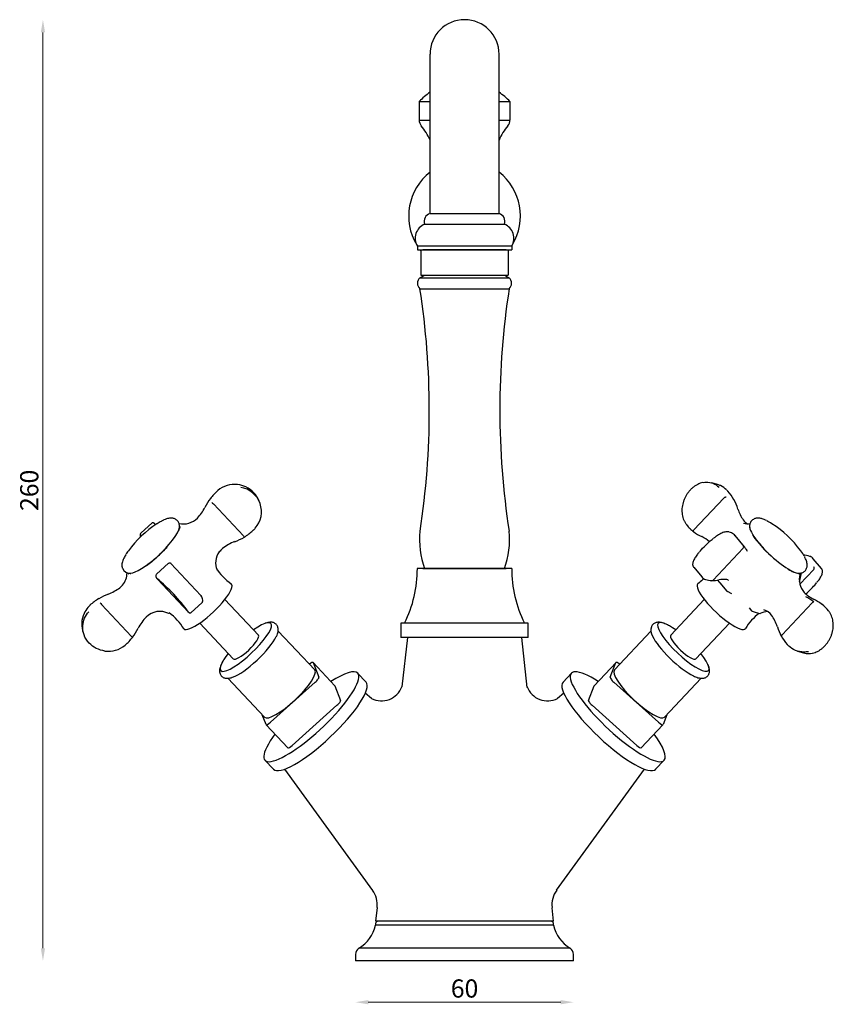
# Model space of a CAD drawing. Units: millimetres. Extents: x 1638 to 2222, y 264 to 535.
# Drawn here: x 1638 to 1862, y 264 to 535 of the extents above; entities that cross this region are included whole.
import ezdxf

# ---------------------------------------------------------------- set-up
doc = ezdxf.new("R2010")
doc.units = ezdxf.units.MM
doc.layers.add('Default', color=7, linetype='Continuous')
doc.dimstyles.new('ISO-25', dxfattribs={"dimtxt": 2.5, "dimasz": 2.5, "dimexe": 1.25, "dimexo": 0.625, "dimtad": 1, "dimtxsty": 'Standard', "dimcen": 2.5, "dimadec": 0, "dimazin": 0, "dimtfac": 1, "dimtmove": 0, "dimatfit": 3, "dimfxl": 1, "dimarcsym": 0})

# ---------------------------------------------------------------- blocks, each defined once
blk = doc.blocks.new('SE')
at = {"color": 7, "linetype": 'Continuous', "ltscale": 25.4}
for p, q in [((126.65, 158.04), (125.83, 158.28)), ((128.07, 157.12), (127.91, 157.29)), ((63.58, 155.6), (63.47, 155.89)), ((123.37, 151.8), (127.5, 156.19)), ((127.5, 156.19), (127.5, 156.19)), ((57.25, 155.37), (61.37, 150.98)), ((57.25, 155.37), (57.25, 155.37)), ((48.73, 152.71), (47.27, 151.41)), ((49.27, 152.51), (49.1, 152.68)), ((52.63, 152.15), (52.55, 152.36)), ((123.37, 151.8), (123.37, 151.8)), ((61.37, 150.98), (61.37, 150.98)), ((62.68, 151.73), (62.69, 151.74)), ((130.35, 149.46), (129.04, 151.02)), ((131.74, 150.69), (132.4, 149.91)), ((130.14, 149.29), (126.02, 144.9)), ((130.14, 149.29), (130.14, 149.29)), ((132.4, 149.91), (133.05, 149.13)), ((48.58, 147.33), (49.42, 148.07)), ((49.42, 148.07), (50.25, 148.82)), ((140.95, 146.49), (139.81, 147.84)), ((51.06, 147.22), (49.39, 145.73)), ((51.39, 147.17), (55.52, 142.78)), ((51.39, 147.17), (51.39, 147.17)), ((98.3, 146.49), (85.3, 146.49)), ((123.35, 146.68), (124.49, 145.33)), ((137.97, 144.32), (139.89, 146.36)), ((139.89, 146.36), (139.89, 146.36)), ((45.51, 145.77), (45.47, 145.87)), ((49.53, 145.04), (53.81, 140.48)), ((136.91, 146.07), (137.44, 145.91)), ((137.44, 145.91), (137.97, 145.75)), ((137.98, 145.68), (138.01, 145.77)), ((126.02, 144.9), (126.02, 144.9)), ((126.65, 144.9), (127.22, 144.21)), ((127.22, 144.21), (127.88, 143.43)), ((55.52, 142.78), (55.52, 142.78)), ((128.58, 143.03), (128, 143.34)), ((40.24, 141.43), (40.23, 141.42)), ((45.93, 137.13), (41.8, 141.52)), ((41.8, 141.52), (41.8, 141.52)), ((54.18, 140.45), (55.64, 141.76)), ((63.42, 137.32), (58.8, 142.23)), ((124.8, 142.23), (120.19, 137.32)), ((131.34, 140.69), (131.04, 141.08)), ((139.64, 141.75), (135.52, 137.36)), ((139.64, 141.75), (139.64, 141.75)), ((131.42, 140.62), (131.95, 140.46)), ((131.95, 140.46), (132.47, 140.3)), ((55.34, 138.98), (59.96, 134.07)), ((100.55, 138.99), (83.05, 138.99)), ((83.05, 138.99), (83.05, 136.99)), ((100.55, 136.99), (100.55, 138.99)), ((123.65, 134.07), (128.26, 138.98)), ((39.33, 137.57), (39.45, 137.28)), ((45.93, 137.13), (45.93, 137.13)), ((71.18, 132.53), (66.14, 137.89)), ((100.55, 136.99), (83.05, 136.99)), ((83.94, 136.99), (83.18, 130.21)), ((100.44, 130.14), (99.67, 136.99)), ((117.47, 137.89), (112.43, 132.53)), ((135.52, 137.36), (135.52, 137.36)), ((136.23, 136.04), (136.38, 135.89)), ((137.65, 135.13), (138.47, 134.88)), ((73.94, 130.37), (70.95, 133.55)), ((70.96, 133.54), (71.74, 131.53)), ((112.66, 133.55), (109.67, 130.37)), ((111.87, 131.53), (112.65, 133.54)), ((78.25, 130.85), (77.08, 132.09)), ((106.52, 132.09), (105.36, 130.85)), ((59.22, 131.39), (64.26, 126.03)), ((71.25, 130.85), (65.1, 125.34)), ((73.95, 130.36), (74.73, 128.35)), ((108.88, 128.35), (109.66, 130.36)), ((118.51, 125.34), (112.35, 130.85)), ((119.35, 126.03), (124.39, 131.39)), ((79.01, 128.61), (78.14, 129.33)), ((105.47, 129.33), (104.59, 128.61)), ((74.24, 127.67), (68.09, 122.15)), ((115.52, 122.15), (109.36, 127.67)), ((64.47, 125.02), (63.96, 126.34)), ((119.65, 126.34), (119.13, 125.02)), ((64.48, 125), (67.47, 121.82)), ((116.13, 121.82), (119.12, 125)), ((64.33, 120.11), (65.49, 118.87)), ((118.11, 118.87), (119.28, 120.11)), ((67.01, 118.88), (79.12, 102.21)), ((104.48, 102.22), (116.59, 118.88)), ((79.76, 99.83), (79.55, 97.99)), ((104.05, 97.99), (103.85, 99.82)), ((104.05, 97.99), (79.55, 97.99)), ((104.05, 97.4), (79.56, 97.4)), ((106.35, 94.25), (77.26, 94.25)), ((76.8, 93.4), (76.8, 92.49)), ((106.8, 92.49), (76.8, 92.49)), ((106.8, 92.49), (106.8, 93.4))]:
    blk.add_line(p, q, dxfattribs=at)
for centre, radius, start, end in [((60.72, 153.67), 4.56, 129.0928, 138.7803), ((60.13, 154.53), 3.53, 83.1884, 130.5309), ((60.45, 154.3), 3.4, 318.1622, 80.8837), ((62.93, 151.5), 7.67, 142.8327, 153.7603), ((60.81, 153.25), 4.92, 135.7806, 144.3114), ((123.77, 153.21), 5.81, 28.2328, 42.3149), ((122.39, 152.46), 7.38, 17.5184, 28.3758), ((50.88, 157.44), 5.76, 315.9892, 333.7272), ((57.73, 156.14), 0.91, 218.6193, 237.6032), ((134.54, 156.28), 5.35, 197.3997, 215.3665), ((53.09, 155.3), 2.68, 256.9675, 315.9995), ((131.78, 154.29), 1.95, 214.6633, 237.256), ((131.75, 150), 3.48, 62.3463, 73.1097), ((57.44, 140.22), 14.76, 122.7229, 143.7564), ((54.68, 150.95), 2.36, 151.2109, 161.0138), ((61.23, 153.42), 2.23, 310.9453, 321.5254), ((125.66, 154.98), 4.1, 216.9723, 226.9749), ((125.11, 154.09), 3.09, 223.2007, 234.8655), ((130.75, 154.63), 1.99, 253.8121, 280.5436), ((126.13, 140.18), 14.82, 36.242, 57.3703), ((47.55, 151.1), 0.408, 131.6458, 191.6569), ((48.66, 151.24), 1.53, 188.282, 195.4086), ((57.39, 157.65), 7.96, 290.3286, 300.9814), ((58.08, 156.55), 6.66, 300.6691, 313.6662), ((122.51, 146.8), 4.52, 48.2315, 64.5601), ((127.95, 150.17), 1.37, 49.4381, 77.8015), ((127.93, 150.12), 1.43, 38.1154, 50.2158), ((143.25, 159.15), 14.26, 214.2421, 220.4221), ((128.73, 149.23), 3.33, 27.6054, 34.7988), ((132.1, 151), 0.474, 208.7744, 221.3583), ((31.18, 168.43), 27.34, 311.8582, 315.9617), ((61.19, 139.26), 14.52, 135.5422, 138.3185), ((60.03, 147.31), 2.47, 128.5219, 143.8501), ((62.22, 144.61), 5.95, 110.3195, 128.7814), ((129.99, 149.48), 0.248, 309.6055, 36.8071), ((129.35, 148.54), 1.36, 23.8449, 39.7779), ((131.18, 149.34), 0.642, 202.8474, 224.9765), ((150.95, 165.59), 24.29, 220.2, 224.7051), ((133.96, 149.9), 1.19, 220.3671, 227.0273), ((33, 166.33), 24.56, 307.708, 311.9562), ((49.47, 149.7), 1.18, 311.7897, 318.4124), ((121.22, 136.38), 17.38, 44.1895, 46.6787), ((138.47, 145.95), 2.38, 68.7386, 90.9539), ((138.99, 147.19), 1.04, 38.1829, 70.8802), ((45.71, 146.93), 1.09, 202.0762, 276.5004), ((53.48, 139.93), 8.86, 124.3276, 128.0279), ((47.93, 148.05), 0.975, 304.5225, 312.1893), ((51.21, 147), 0.251, 42.0801, 131.6926), ((63.75, 150.29), 7.17, 210.9905, 235.5039), ((68.36, 146.49), 16.95, 333.732, 360), ((115.25, 146.49), 16.95, 180, 206.268), ((139.29, 151.46), 5.85, 239.7858, 251.5767), ((133.02, 140.35), 6.91, 56.5748, 61.2124), ((139.65, 146.53), 0.293, 323.924, 38.153), ((45.87, 144.82), 0.996, 90.3863, 108.1842), ((49.54, 145.51), 0.248, 131.9122, 161.7815), ((31.65, 124.02), 27.62, 36.6216, 49.8764), ((125.31, 145.97), 1.04, 217.2897, 250.8949), ((125.83, 147.14), 2.31, 248.063, 270.9347), ((127.47, 142.15), 2.85, 80.7199, 102.999), ((137.05, 146.43), 0.392, 234.7567, 249.8084), ((140.52, 144.97), 2.64, 164.3633, 222.4131), ((40.69, 148.56), 5.95, 290.3213, 307.7027), ((42.74, 145.9), 2.6, 307.7033, 318.8649), ((125.83, 149.74), 4.92, 270.4378, 281.7515), ((125.87, 145), 0.175, 269.3458, 325.7723), ((127.88, 144.61), 0.354, 40.6874, 82.6658), ((44.82, 136.65), 6.63, 120.721, 133.7202), ((45.53, 135.51), 7.96, 110.3286, 120.9814), ((54.31, 141.96), 1.46, 7.2781, 32.063), ((128.14, 143.66), 0.351, 220.9947, 246.9065), ((141.28, 145.82), 3.77, 224.1102, 234.7492), ((141.4, 145.66), 3.71, 231.862, 245.4023), ((41.64, 139.79), 2.16, 130.806, 142.2471), ((44.02, 142.94), 2.63, 205.8625, 212.5275), ((137.81, 137.42), 5.23, 38.2693, 52.4464), ((52.04, 135.72), 5.77, 134.896, 153.7208), ((49.86, 137.92), 2.67, 62.8486, 135.0424), ((47.07, 134.6), 7.07, 30.7994, 54.8832), ((136.45, 134.68), 6.95, 125.7863, 149.3656), ((131.49, 140.77), 0.171, 209.0306, 246.3357), ((132.49, 140.35), 0.0517, 253.0463, 295.9483), ((133.52, 138.48), 2.08, 89.567, 119.5364), ((132.49, 138.92), 1.95, 35.8784, 74.0152), ((129.78, 136.89), 5.33, 17.3765, 36.5032), ((39.98, 141.67), 7.67, 322.8327, 333.7603), ((119.06, 138.01), 1.6, 163.2513, 210.5761), ((141.91, 140.7), 7.38, 197.5184, 208.3758), ((40.94, 140.9), 6.45, 309.884, 323.3898), ((140.55, 139.96), 5.83, 208.1641, 222.2096), ((42.77, 138.65), 3.55, 262.315, 310.4714), ((80.38, 131.27), 2.99, 242.6742, 339.3937), ((103.22, 131.27), 2.99, 200.6018, 297.503), ((76.38, 100.21), 3.4, 353.6649, 36.2257), ((107.24, 100.21), 3.41, 143.8439, 186.358), ((79.98, 97.54), 0.448, 90.5509, 198.601), ((103.62, 97.54), 0.448, 341.399, 89.4491), ((74.84, 98.43), 4.83, 300.0804, 347.6475), ((108.77, 98.43), 4.83, 192.3525, 239.9196), ((77.83, 93.4), 1.03, 123.7482, 180), ((105.78, 93.4), 1.03, 0, 56.2518)]:
    blk.add_arc(centre, radius, start, end, dxfattribs=at)
for centre, major_axis, ratio, start_param, end_param in [((127.88, 156.96), (-0.188, -0.165), 0.355041, 3.157352, 3.403268), ((48.97, 149.23), (-3.5, -3.29), 0.241845, 1.473644, 2.862406), ((48.09, 150.16), (3.28, 3.08), 0.241845, 0.732597, 0.923666), ((134.64, 149.23), (3.5, -3.29), 0.241845, 3.419066, 4.25984), ((135.51, 150.16), (3.28, -3.08), 0.241845, 2.223687, 2.468599), ((127.49, 157.94), (-2.22, -7.37), 0.872632, 5.962126, 6.153244), ((124.46, 144.5), (-5.89, -4.96), 0.424292, 3.124114, 3.141593), ((134.64, 149.23), (-3.5, 3.29), 0.241845, 1.118247, 2.689), ((48.09, 150.16), (3.28, 3.08), 0.241845, 2.21792, 2.408643), ((48.97, 149.23), (3.5, 3.29), 0.241845, 3.419802, 4.615237), ((60.11, 147.32), (2.42, 0.94), 0.965738, 2.142284, 3.177545), ((135.11, 152.59), (4.4, 3.7), 0.424292, 3.141593, 3.148203), ((135.51, 150.16), (3.28, -3.08), 0.241845, 0.648767, 0.92172), ((139.24, 147.94), (-0.089, -0.234), 0.836938, 2.68389, 3.133642), ((42.75, 145.8), (2.42, 0.94), 0.965738, 5.208872, 5.94665), ((134.64, 149.23), (-3.5, 3.29), 0.241845, 2.689, 2.868823), ((56.44, 141.28), (-3.28, -3.08), 0.241845, 0, 3.174139), ((127.17, 141.28), (-3.28, 3.08), 0.241845, 0, 3.173925), ((127.17, 141.28), (-3.28, 3.08), 0.241845, 6.251681, 6.283185), ((135.75, 135.54), (2.22, 7.37), 0.872632, 5.962126, 6.153244), ((136.81, 135.22), (2.22, 7.37), 0.872632, 5.962126, 6.153244), ((40.39, 141.25), (0.17, -0.183), 0.018635, 3.140583, 3.385903), ((56.44, 141.28), (-3.28, -3.08), 0.241845, 6.251627, 6.283185), ((61.69, 135.69), (-3.46, -3.25), 0.241845, 0, 4.18879), ((121.92, 135.69), (-3.46, 3.25), 0.241845, 0, 4.18879), ((121.92, 135.69), (-3.46, 3.25), 0.241845, 5.235988, 6.283185), ((62.53, 134.79), (-3.46, -3.25), 0.241845, 0.503742, 2.589298), ((61.69, 135.69), (1.73, 1.63), 0.241845, 3.141593, 6.283185), ((121.07, 134.79), (-3.46, 3.25), 0.241845, 0.533945, 2.480692), ((121.92, 135.69), (1.73, -1.63), 0.241845, 3.141593, 6.283185), ((61.69, 135.69), (-3.46, -3.25), 0.241845, 5.235988, 6.283185), ((70.4, 133.04), (-0.547, -0.514), 0.241845, 3.044426, 4.418904), ((113.2, 133.04), (0.547, -0.514), 0.241845, 1.864282, 3.238759), ((70.71, 126.1), (6.38, 5.99), 0.241845, 2.219025, 6.283185), ((67.72, 129.28), (3.46, 3.25), 0.241845, 3.141593, 6.283185), ((71.18, 131.03), (0.547, 0.514), 0.241845, 4.615222, 6.186019), ((70.71, 126.1), (6.38, 5.99), 0.241845, 0, 0.922568), ((112.9, 126.1), (6.38, -5.99), 0.241845, 2.219025, 6.283185), ((112.42, 131.03), (0.547, -0.514), 0.241845, 3.238759, 4.809556), ((115.89, 129.28), (3.46, -3.25), 0.241845, 3.141593, 6.283185), ((71.87, 124.86), (6.38, 5.99), 0.241845, 3.141593, 6.283185), ((73.39, 129.86), (-0.547, -0.514), 0.241845, 3.044426, 3.141593), ((111.74, 124.86), (6.38, -5.99), 0.241845, 3.141593, 6.283185), ((110.21, 129.86), (0.547, -0.514), 0.241845, 3.141593, 3.238759), ((74.17, 127.85), (0.547, 0.514), 0.241845, 4.615222, 6.186019), ((109.43, 127.85), (0.547, -0.514), 0.241845, 3.238759, 4.809556), ((65.03, 125.52), (0.547, 0.514), 0.241845, 3.044426, 4.615222), ((118.58, 125.52), (-0.547, 0.514), 0.241845, 1.667963, 3.238759), ((112.9, 126.1), (6.38, -5.99), 0.241845, 0, 0.922568), ((68.02, 122.34), (0.547, 0.514), 0.241845, 3.141593, 4.615222), ((115.59, 122.34), (-0.547, 0.514), 0.241845, 1.667963, 3.141593)]:
    blk.add_ellipse(centre, major_axis=major_axis, ratio=ratio, start_param=start_param, end_param=end_param, dxfattribs=at)
for points, knots in [([(63.46, 155.89), (63.31, 156.27), (63.09, 156.62), (62.5, 157.25), (62.13, 157.52), (61.35, 157.88), (60.95, 157.99), (60.55, 158.04)], [0.3823262, 0.3823262, 0.3823262, 0.3823262, 0.5, 0.5, 0.625, 0.625, 0.7342921, 0.7342921, 0.7342921, 0.7342921]), ([(124.63, 158.33), (124.62, 158.33), (124.5, 158.31), (124.24, 158.23), (123.9, 158.08), (123.56, 157.89), (123.24, 157.65), (122.94, 157.37), (122.67, 157.06), (122.42, 156.72), (122.21, 156.36), (122.03, 155.97), (121.89, 155.57), (121.79, 155.16), (121.73, 154.74), (121.72, 154.33), (121.76, 153.92), (121.85, 153.53), (121.98, 153.16), (122.15, 152.81), (122.29, 152.62), (122.38, 152.51)], [0, 0, 0, 0, 0.004815, 0.05988, 0.114977, 0.169819, 0.225059, 0.279719, 0.334271, 0.389339, 0.4439, 0.498878, 0.554434, 0.609812, 0.665687, 0.721837, 0.777701, 0.833823, 0.889521, 0.944753, 1, 1, 1, 1]), ([(124.66, 158.33), (124.8, 158.36), (124.94, 158.38), (125.73, 158.4), (126.35, 158.15), (126.84, 157.68)], [0.7047641, 0.7047641, 0.7047641, 0.7047641, 0.75, 0.75, 0.965596, 0.965596, 0.965596, 0.965596]), ([(127.89, 157.3), (127.64, 157.55), (127.35, 157.75), (126.9, 157.95), (126.78, 158), (126.65, 158.04)], [0.0218935, 0.0218935, 0.0218935, 0.0218935, 0.125, 0.125, 0.1648919, 0.1648919, 0.1648919, 0.1648919]), ([(127.81, 156.29), (127.78, 156.3), (127.72, 156.3), (127.61, 156.26), (127.55, 156.23), (127.5, 156.19)], [0, 0, 0, 0, 0.5, 0.5, 1, 1, 1, 1]), ([(52.54, 152.14), (52.55, 152.17), (52.56, 152.27), (52.55, 152.45), (52.51, 152.67), (52.43, 152.87), (52.3, 153.06), (52.13, 153.22), (51.93, 153.33), (51.73, 153.4), (51.52, 153.43), (51.29, 153.43), (51.04, 153.39), (50.75, 153.31), (50.43, 153.18), (50.19, 153.07), (50.06, 153), (50.06, 152.99)], [0, 0, 0, 0, 0.028912, 0.098895, 0.162776, 0.223427, 0.282738, 0.345762, 0.406767, 0.467749, 0.531549, 0.60165, 0.682632, 0.779107, 0.88824, 0.995397, 1, 1, 1, 1]), ([(132.76, 153.33), (132.7, 153.35), (132.56, 153.39), (132.34, 153.43), (132.09, 153.43), (131.87, 153.4), (131.66, 153.32), (131.46, 153.2), (131.29, 153.04), (131.17, 152.85), (131.09, 152.64), (131.05, 152.43), (131.05, 152.26), (131.06, 152.17), (131.06, 152.15)], [0, 0, 0, 0, 0.070713, 0.193485, 0.294214, 0.383506, 0.466496, 0.546365, 0.632904, 0.715483, 0.796373, 0.879007, 0.967492, 1, 1, 1, 1]), ([(49.1, 152.68), (49.1, 152.69), (49.08, 152.7), (49.05, 152.73), (49, 152.76), (48.94, 152.78), (48.85, 152.78), (48.78, 152.75), (48.75, 152.72), (48.74, 152.71)], [0, 0, 0, 0, 0.252622, 0.416426, 0.525968, 0.641544, 0.777214, 0.92367, 1, 1, 1, 1]), ([(52.45, 151.72), (52.5, 151.87), (52.54, 152.01), (52.55, 152.17), (52.56, 152.2), (52.56, 152.24)], [0, 0, 0, 0, 0.5, 0.5, 0.6609187, 0.6609187, 0.6609187, 0.6609187]), ([(123.35, 151.55), (123.32, 151.56), (123.31, 151.6), (123.31, 151.69), (123.33, 151.74), (123.37, 151.8)], [0, 0, 0, 0, 0.5, 0.5, 1, 1, 1, 1]), ([(61.37, 150.98), (61.41, 150.92), (61.44, 150.87), (61.47, 150.83), (61.48, 150.82), (61.48, 150.82)], [0, 0, 0, 0, 0.5, 0.5, 0.8381716, 0.8381716, 0.8381716, 0.8381716]), ([(124.17, 148.81), (124.3, 148.96), (124.44, 149.12), (124.87, 149.57), (125.18, 149.88), (125.68, 150.32), (125.85, 150.47), (126.03, 150.6)], [0.4357196, 0.4357196, 0.4357196, 0.4357196, 0.5, 0.5, 0.625, 0.625, 0.6938672, 0.6938672, 0.6938672, 0.6938672]), ([(128.19, 151.53), (128.16, 151.54), (128.07, 151.56), (127.88, 151.55), (127.64, 151.52), (127.37, 151.43), (127.09, 151.31), (126.79, 151.14), (126.48, 150.94), (126.24, 150.77), (126.11, 150.67), (126.08, 150.65)], [0, 0, 0, 0, 0.045961, 0.16428, 0.292449, 0.426694, 0.562148, 0.698968, 0.832839, 0.966581, 1, 1, 1, 1]), ([(45.15, 148.38), (45.08, 148.26), (44.96, 148.06), (44.8, 147.74), (44.69, 147.44), (44.63, 147.17), (44.62, 146.93), (44.64, 146.71), (44.68, 146.58), (44.7, 146.52)], [0, 0, 0, 0, 0.16301, 0.338165, 0.522732, 0.673729, 0.798857, 0.910354, 1, 1, 1, 1]), ([(124.12, 148.76), (124.03, 148.65), (123.89, 148.48), (123.68, 148.2), (123.51, 147.94), (123.37, 147.68), (123.27, 147.44), (123.21, 147.22), (123.2, 147.02), (123.24, 146.85), (123.3, 146.73), (123.35, 146.68), (123.35, 146.68)], [0, 0, 0, 0, 0.110886, 0.224349, 0.33927, 0.456057, 0.576651, 0.700063, 0.800067, 0.891088, 0.989052, 1, 1, 1, 1]), ([(137.79, 145.84), (137.81, 145.84), (137.9, 145.83), (138.07, 145.85), (138.28, 145.9), (138.48, 146), (138.66, 146.14), (138.81, 146.32), (138.91, 146.52), (138.97, 146.73), (138.99, 146.94), (138.97, 147.17), (138.92, 147.41), (138.82, 147.69), (138.71, 147.95), (138.62, 148.1), (138.59, 148.16)], [0, 0, 0, 0, 0.021726, 0.0977, 0.166943, 0.23261, 0.296769, 0.365022, 0.431037, 0.496937, 0.565784, 0.641312, 0.728438, 0.832217, 0.950011, 1, 1, 1, 1]), ([(140.33, 144.59), (140.36, 144.63), (140.46, 144.75), (140.62, 144.96), (140.79, 145.23), (140.93, 145.48), (141.03, 145.72), (141.09, 145.94), (141.09, 146.14), (141.06, 146.31), (141, 146.43), (140.95, 146.48), (140.94, 146.49)], [0, 0, 0, 0, 0.039697, 0.161248, 0.285406, 0.411831, 0.541019, 0.675032, 0.784333, 0.882297, 0.976182, 1, 1, 1, 1]), ([(49.31, 145.59), (49.3, 145.55), (49.28, 145.49), (49.3, 145.38), (49.34, 145.29), (49.39, 145.21), (49.43, 145.16), (49.44, 145.15)], [0, 0, 0, 0, 0.156326, 0.351812, 0.579362, 0.887352, 1, 1, 1, 1]), ([(124.76, 145.09), (124.7, 145.04), (124.42, 144.8), (124.16, 144.58), (123.91, 144.38)], [0.8609621, 0.8609621, 0.8609621, 0.8609621, 0.8917215, 1, 1, 1, 1]), ([(137.44, 145.91), (137.59, 145.86), (137.73, 145.84), (137.84, 145.83), (137.84, 145.83), (137.84, 145.83)], [0.0000697, 0.0000697, 0.0000697, 0.0000697, 0.5, 0.5, 0.5070829, 0.5070829, 0.5070829, 0.5070829]), ([(137.92, 144.68), (137.95, 144.8), (138.04, 145.2), (138.12, 145.58), (138.18, 145.88)], [0.6101521, 0.6101521, 0.6101521, 0.6101521, 0.7022851, 0.9407856, 0.9407856, 0.9407856, 0.9407856]), ([(138, 145.76), (138, 145.79), (138.01, 145.82), (138.05, 145.86), (138.07, 145.87), (138.1, 145.89)], [0, 0, 0, 0, 0.5, 0.5, 1, 1, 1, 1]), ([(138.79, 142.99), (139.11, 143.28), (139.42, 143.58), (139.92, 144.11), (140.11, 144.33), (140.28, 144.54)], [0.3740915, 0.3740915, 0.3740915, 0.3740915, 0.5, 0.5, 0.5910154, 0.5910154, 0.5910154, 0.5910154]), ([(39.93, 141.11), (39.73, 140.87), (39.56, 140.6), (39.23, 139.89), (39.12, 139.44), (39.08, 138.5), (39.17, 138.02), (39.34, 137.57)], [0.0388796, 0.0388796, 0.0388796, 0.0388796, 0.125, 0.125, 0.25, 0.25, 0.3823262, 0.3823262, 0.3823262, 0.3823262]), ([(55.63, 141.75), (55.64, 141.75), (55.68, 141.78), (55.73, 141.87), (55.77, 142), (55.78, 142.1), (55.77, 142.14), (55.77, 142.15)], [0, 0, 0, 0, 0.010263, 0.331143, 0.637053, 0.957983, 1, 1, 1, 1]), ([(139.64, 141.75), (139.68, 141.81), (139.73, 141.86), (139.82, 141.92), (139.86, 141.94), (139.89, 141.93)], [0, 0, 0, 0, 0.5, 0.5, 1, 1, 1, 1]), ([(42.3, 135.14), (41.47, 135.24), (40.67, 135.64), (39.81, 136.55), (39.57, 136.94), (39.27, 137.75), (39.21, 138.18), (39.3, 139.32), (39.59, 140), (40.07, 140.55)], [0.2719919, 0.2719919, 0.2719919, 0.2719919, 0.5, 0.5, 0.625, 0.625, 0.75, 0.75, 0.9530475, 0.9530475, 0.9530475, 0.9530475]), ([(53.8, 140.49), (53.8, 140.49), (53.82, 140.48), (53.83, 140.46), (53.86, 140.43), (53.91, 140.4), (53.98, 140.38), (54.06, 140.39), (54.14, 140.41), (54.17, 140.44), (54.18, 140.45)], [0.0566971, 0.0566971, 0.0566971, 0.0566971, 0.1320084, 0.3609882, 0.502589, 0.5972011, 0.6977562, 0.8149598, 0.9410125, 1, 1, 1, 1]), ([(139.68, 134.83), (139.69, 134.83), (139.81, 134.85), (140.06, 134.93), (140.4, 135.08), (140.74, 135.28), (141.06, 135.51), (141.36, 135.79), (141.63, 136.1), (141.88, 136.44), (142.09, 136.8), (142.27, 137.19), (142.41, 137.59), (142.51, 138), (142.57, 138.42), (142.57, 138.84), (142.54, 139.24), (142.45, 139.63), (142.32, 140), (142.15, 140.36), (142.01, 140.55), (141.92, 140.66)], [0, 0, 0, 0, 0.002438, 0.057651, 0.112596, 0.168006, 0.223047, 0.277791, 0.332995, 0.38774, 0.442517, 0.497941, 0.553174, 0.60888, 0.665011, 0.720979, 0.777303, 0.833364, 0.889026, 0.944868, 1, 1, 1, 1]), ([(65.9, 137.15), (65.93, 137.22), (66.01, 137.38), (66.1, 137.63), (66.15, 137.9), (66.16, 138.13), (66.13, 138.35), (66.05, 138.55), (65.94, 138.74), (65.78, 138.89), (65.59, 139.01), (65.39, 139.08), (65.19, 139.11), (64.96, 139.1), (64.71, 139.06), (64.49, 139), (64.36, 138.95), (64.32, 138.94)], [0, 0, 0, 0, 0.056333, 0.157911, 0.242665, 0.31301, 0.375515, 0.43378, 0.490132, 0.550266, 0.608398, 0.666557, 0.727805, 0.795779, 0.874938, 0.968398, 1, 1, 1, 1]), ([(119.92, 138.64), (119.91, 138.65), (119.79, 138.72), (119.55, 138.83), (119.23, 138.97), (118.92, 139.06), (118.65, 139.1), (118.41, 139.11), (118.19, 139.07), (117.99, 138.99), (117.8, 138.87), (117.65, 138.71), (117.57, 138.57), (117.53, 138.49), (117.53, 138.47)], [0, 0, 0, 0, 0.012223, 0.133464, 0.258165, 0.388317, 0.502887, 0.596949, 0.679488, 0.755752, 0.828999, 0.907668, 0.981617, 1, 1, 1, 1]), ([(46.1, 137.04), (46.1, 137.04), (46.08, 137.04), (46.03, 137.06), (45.98, 137.09), (45.93, 137.13)], [0.142225, 0.142225, 0.142225, 0.142225, 0.5, 0.5, 1, 1, 1, 1]), ([(135.52, 137.36), (135.47, 137.32), (135.43, 137.28), (135.41, 137.23), (135.41, 137.22), (135.41, 137.21)], [0, 0, 0, 0, 0.5, 0.5, 0.7800556, 0.7800556, 0.7800556, 0.7800556]), ([(139.14, 135.05), (138.94, 135.01), (138.73, 134.99), (137.72, 135), (136.96, 135.32), (136.4, 135.87)], [0.6889596, 0.6889596, 0.6889596, 0.6889596, 0.75, 0.75, 0.9795644, 0.9795644, 0.9795644, 0.9795644]), ([(138.47, 134.88), (138.71, 134.81), (138.96, 134.77), (139.36, 134.79), (139.51, 134.8), (139.65, 134.83)], [0.1648919, 0.1648919, 0.1648919, 0.1648919, 0.25, 0.25, 0.2973849, 0.2973849, 0.2973849, 0.2973849]), ([(58.37, 133.44), (58.35, 133.41), (58.29, 133.28), (58.19, 133.04), (58.1, 132.75), (58.07, 132.49), (58.07, 132.27), (58.11, 132.1), (58.14, 132.03), (58.14, 132.01)], [0.2052264, 0.2052264, 0.2052264, 0.2052264, 0.2467379, 0.4237187, 0.609929, 0.7501813, 0.8700544, 0.9794219, 1, 1, 1, 1]), ([(58.59, 133.82), (58.55, 133.77), (58.49, 133.67), (58.43, 133.56), (58.4, 133.5)], [0, 0, 0, 0, 0.0759174, 0.1690464, 0.1690464, 0.1690464, 0.1690464]), ([(123.32, 131.72), (123.43, 131.66), (123.62, 131.57), (123.94, 131.46), (124.23, 131.4), (124.49, 131.38), (124.72, 131.4), (124.93, 131.46), (125.12, 131.56), (125.29, 131.71), (125.42, 131.9), (125.5, 132.1), (125.54, 132.3), (125.54, 132.52), (125.5, 132.75), (125.44, 133), (125.37, 133.15), (125.33, 133.24)], [0, 0, 0, 0, 0.077879, 0.168647, 0.264147, 0.3361, 0.397591, 0.453389, 0.506228, 0.563679, 0.618142, 0.671454, 0.726079, 0.785033, 0.852052, 0.931223, 1, 1, 1, 1]), ([(58.14, 132.01), (58.18, 131.94), (58.23, 131.82), (58.38, 131.64), (58.57, 131.51), (58.76, 131.43), (58.97, 131.39), (59.18, 131.38), (59.42, 131.41), (59.64, 131.45), (59.78, 131.5), (59.82, 131.52)], [0, 0, 0, 0, 0.102132, 0.210864, 0.314677, 0.417014, 0.522906, 0.638343, 0.770791, 0.927633, 1, 1, 1, 1])]:
    blk.add_open_spline(points, degree=3, knots=knots, dxfattribs=at)
for points in [[(56.81, 156.12), (56.81, 156.12), (56.81, 156.12), (56.81, 156.11)], [(128.86, 155.98), (128.87, 155.97), (128.88, 155.97), (128.89, 155.96)], [(52.61, 152.09), (52.63, 152.12), (52.63, 152.14), (52.63, 152.15)], [(45.51, 145.77), (45.52, 145.76), (45.53, 145.76), (45.56, 145.77)], [(45.65, 145.84), (45.71, 145.82), (45.78, 145.82), (45.86, 145.82)], [(57.72, 146.29), (57.73, 146.28), (57.71, 146.26), (57.68, 146.25)], [(137.97, 145.75), (137.99, 145.74), (138, 145.75), (138, 145.76)], [(41.44, 142.33), (41.44, 142.34), (41.44, 142.34), (41.44, 142.34)], [(55.52, 142.78), (55.53, 142.77), (55.54, 142.75), (55.55, 142.74)], [(51.08, 140.33), (51.07, 140.31), (51.06, 140.3), (51.06, 140.31)]]:
    blk.add_open_spline(points, degree=3, dxfattribs=at)
blk = doc.blocks.new('*D12')
at = {"color": 0, "lineweight": 0}
blk.add_line((1733.51, 265.08), (1786.51, 265.08), dxfattribs=at)
at = {"color": 0}
for points in [[(1733.51, 265.66), (1733.51, 264.49), (1730.01, 265.08)], [(1786.51, 265.66), (1786.51, 264.49), (1790.01, 265.08)]]:
    blk.add_solid(points, dxfattribs=at)
at = {"layer": 'Defpoints', "color": 0}
for p in [(1730.01, 276.41), (1790.01, 276.41), (1790.01, 265.08)]:
    blk.add_point(p, dxfattribs=at)
at = {"color": 0, "insert": (1760.01, 268.2), "char_height": 5, "attachment_point": 5}
blk.add_mtext('60', dxfattribs=at)
blk = doc.blocks.new('*D14')
at = {"color": 0, "lineweight": 0}
blk.add_line((1643.92, 279.91), (1643.92, 531.96), dxfattribs=at)
at = {"color": 0}
for points in [[(1643.34, 531.96), (1644.51, 531.96), (1643.92, 535.46)], [(1643.34, 279.91), (1644.51, 279.91), (1643.92, 276.41)]]:
    blk.add_solid(points, dxfattribs=at)
at = {"layer": 'Defpoints', "color": 0}
for p in [(1643.92, 535.46), (1760.01, 535.46), (1760.01, 276.41)]:
    blk.add_point(p, dxfattribs=at)
at = {"color": 0, "insert": (1640.8, 405.94), "char_height": 5, "attachment_point": 5, "rotation": 90}
blk.add_mtext('260', dxfattribs=at)

msp = doc.modelspace()

# ---------------------------------------------------------------- linework, layer by layer
for p, q in [((1750.51, 482.17), (1750.51, 525.96)), ((1769.51, 482.17), (1769.51, 525.96)), ((1747.51, 512.92), (1747.51, 507.85)), ((1747.51, 512.92), (1750.51, 512.92)), ((1769.51, 512.92), (1772.51, 512.92)), ((1772.51, 512.92), (1772.51, 507.85)), ((1747.51, 507.85), (1750.51, 507.85)), ((1769.51, 507.85), (1772.51, 507.85)), ((1750.51, 482.17), (1769.51, 482.17)), ((1749.01, 479.17), (1771.01, 479.17)), ((1773.01, 473.17), (1747.01, 473.17)), ((1747.01, 473.17), (1747.01, 472.17)), ((1747.01, 472.17), (1773.01, 472.17)), ((1748.01, 472.17), (1748.01, 465.17)), ((1771.51, 472.17), (1748.51, 472.17)), ((1772.01, 472.17), (1772.01, 465.17)), ((1773.01, 473.17), (1773.01, 472.17)), ((1747.73, 464.42), (1772.3, 464.42)), ((1748.01, 465.17), (1772.01, 465.17)), ((1747.73, 461.42), (1772.3, 461.42)), ((1748.51, 384.42), (1771.51, 384.42)), ((1749.01, 384.42), (1771.01, 384.42)), ((1760.01, 384.42), (1749.51, 384.42)), ((1760.01, 384.42), (1749.51, 384.42)), ((1751.01, 384.42), (1769.01, 384.42)), ((1751.01, 384.42), (1769.01, 384.42)), ((1760.01, 384.42), (1770.51, 384.42)), ((1760.01, 384.42), (1770.51, 384.42))]:
    msp.add_line(p, q)
at = {"ltscale": 25.4}
msp.add_line((1749.01, 384.42), (1771.01, 384.42), dxfattribs=at)
for centre, radius, start, end in [((1760.01, 525.96), 9.5, 0, 180), ((1760.01, 501.46), 16.95, 124.078, 137.499), ((1760.01, 501.46), 16.95, 42.501, 55.922), ((1750.01, 507.85), 2.5, 180, 219.4032), ((1770.01, 507.85), 2.5, 320.5968, 0), ((1734.65, 495.23), 17.38, 24.1314, 39.4032), ((1785.37, 495.23), 17.38, 140.5968, 155.8686), ((1760.01, 481.43), 15.38, 128.1385, 211.0854), ((1760.01, 481.43), 15.38, 328.9146, 51.8615), ((1751.26, 479.92), 2.37, 108.3936, 198.4763), ((1768.76, 479.92), 2.37, 341.5237, 71.6064), ((1750.59, 475.31), 4.17, 112.247, 210.8831), ((1769.43, 475.31), 4.17, 329.1169, 67.753), ((1760.01, 481.43), 15.38, 217.0327, 218.732), ((1760.01, 481.43), 15.38, 321.268, 322.9673), ((1749.05, 462.92), 2, 131.4096, 228.5904), ((1745.61, 469.38), 5.4, 293.0572, 308.6546), ((1774.41, 469.38), 5.4, 231.3454, 246.9428), ((1770.97, 462.92), 2, 311.4096, 48.5904), ((1532.71, 427.99), 217.6, 351.2054, 8.8375), ((1987.31, 427.99), 217.6, 171.1625, 188.7946), ((1770.91, 392.38), 23.3, 174.2411, 199.9815), ((1747.73, 243.82), 150.9, 89.9905, 90), ((1749.11, 392.38), 23.3, 340.0185, 5.7589), ((1772.3, 243.82), 150.9, 90, 90.0095)]:
    msp.add_arc(centre, radius, start, end)

# ---------------------------------------------------------------- block references
at = {"layer": 'Default', "xscale": 2, "yscale": 2, "zscale": 2}
msp.add_blockref('SE', (1576.4, 91.44), dxfattribs=at)

# ---------------------------------------------------------------- dimensions: what is measured, and where the dimension line sits
dim = msp.add_linear_dim(base=(1643.92, 535.46), p1=(1760.01, 276.41), p2=(1760.01, 535.46), angle=90, text='260', dimstyle='ISO-25', override={"dimtxt": 5, "dimasz": 3.5, "dimdec": 0, "dimse1": 1, "dimse2": 1, "dimclrd": 0, "dimclrt": 0, "dimlwd": 0})
dim.commit()
dim.dimension.update_dxf_attribs({"geometry": '*D14', "text_midpoint": (1643.92, 405.94), "dimtype": 160})
dim = msp.add_linear_dim(base=(1790.01, 265.08), p1=(1730.01, 276.41), p2=(1790.01, 276.41), dimstyle='ISO-25', override={"dimtxt": 5, "dimasz": 3.5, "dimdec": 0, "dimse1": 1, "dimse2": 1, "dimclrd": 0, "dimclrt": 0, "dimlwd": 0})
dim.commit()
dim.dimension.update_dxf_attribs({"geometry": '*D12', "text_midpoint": (1760.01, 265.08), "dimtype": 160})

doc.saveas('drawing.dxf')
